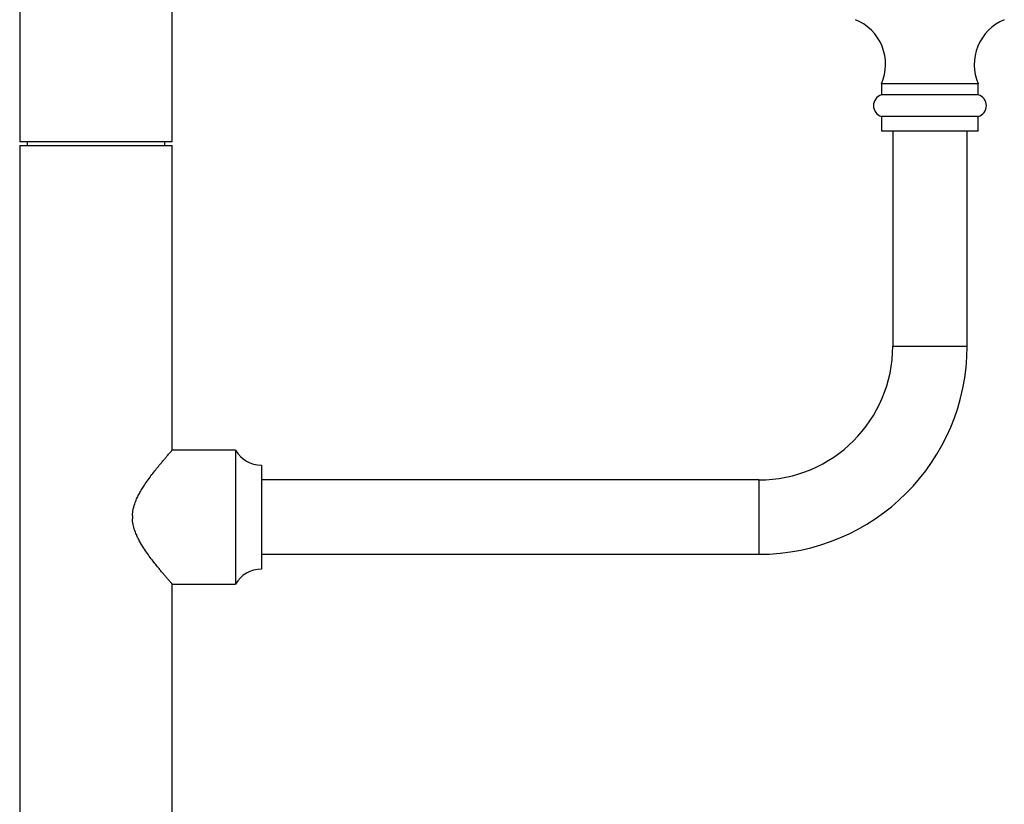
# Model space of a CAD drawing. Units: millimetres. Extents: x 100 to 2081, y 127 to 2870.
# Drawn here: x 1295 to 1427, y 1757 to 1863 of the extents above; entities that cross this region are included whole.
import ezdxf

# ---------------------------------------------------------------- set-up
doc = ezdxf.new("R2010")
doc.units = ezdxf.units.MM
doc.header["$LTSCALE"] = 10

msp = doc.modelspace()

# ---------------------------------------------------------------- linework, layer by layer
at = {"color": 7, "linetype": 'Continuous', "lineweight": 25}
for p, q in [((1294.6, 1946.377), (1294.6, 1846.377)), ((1315.1, 1846.377), (1315.1, 1946.377)), ((1410.5, 1854.167), (1410.5, 1852.667)), ((1423.5, 1854.167), (1410.5, 1854.167)), ((1423.5, 1852.667), (1423.5, 1854.167)), ((1423.5, 1852.667), (1410.5, 1852.667)), ((1410.5, 1849.777), (1410.5, 1847.777)), ((1423.5, 1849.777), (1410.5, 1849.777)), ((1423.5, 1847.777), (1423.5, 1849.777)), ((1423.5, 1847.777), (1410.5, 1847.777)), ((1412, 1847.777), (1412, 1818.877)), ((1422, 1818.877), (1422, 1847.777)), ((1294.6, 1846.377), (1315.1, 1846.377)), ((1294.6, 1845.877), (1294.6, 1745.877)), ((1294.6, 1845.877), (1315.1, 1845.877)), ((1295.6, 1846.377), (1295.6, 1845.877)), ((1314.1, 1845.877), (1314.1, 1846.377)), ((1315.1, 1804.877), (1315.1, 1845.877)), ((1323.64, 1804.877), (1315.1, 1804.877)), ((1323.64, 1804.877), (1323.64, 1786.877)), ((1327.1, 1802.877), (1327.1, 1788.877)), ((1394, 1800.877), (1327.1, 1800.877)), ((1309.76, 1796.091), (1309.76, 1795.664)), ((1327.1, 1790.877), (1394, 1790.877)), ((1315.1, 1786.877), (1323.64, 1786.877)), ((1315.1, 1745.877), (1315.1, 1786.877))]:
    msp.add_line(p, q, dxfattribs=at)
at = {"color": 8, "linetype": 'Continuous', "lineweight": 25}
for p, q in [((1412, 1818.877), (1422, 1818.877)), ((1394, 1800.877), (1394, 1790.877))]:
    msp.add_line(p, q, dxfattribs=at)
at = {"color": 7, "linetype": 'Continuous', "lineweight": 25}
for centre, radius, start, end in [((1404.539, 1856.761), 6.5, 336.4838, 67.76008), ((1429.46, 1856.761), 6.5, 112.23992, 203.5162), ((1410.902, 1851.222), 1.5, 105.56358, 254.43642), ((1423.097, 1851.222), 1.5, 285.56358, 74.43642), ((1394, 1818.877), 18, 270, 0), ((1394, 1818.877), 28, 270, 0), ((1327.104, 1806.877), 4, 209.99997, 269.94123), ((1327.104, 1784.877), 4, 90.05877, 150.00003)]:
    msp.add_arc(centre, radius, start, end, dxfattribs=at)
for points, knots in [([(1309.76, 1796.091), (1309.77, 1796.24), (1309.791, 1796.539), (1309.9, 1797.137), (1310.099, 1797.788), (1310.391, 1798.473), (1310.691, 1799.062), (1311.019, 1799.628), (1311.414, 1800.249), (1311.871, 1800.909), (1312.384, 1801.602), (1312.891, 1802.253), (1313.332, 1802.799), (1313.701, 1803.246), (1314.005, 1803.609), (1314.285, 1803.938), (1314.518, 1804.209), (1314.704, 1804.424), (1314.851, 1804.593), (1314.967, 1804.726), (1315.048, 1804.819), (1315.094, 1804.87), (1315.096, 1804.873), (1315.097, 1804.874)], [0, 0, 0, 0, 0.0297562, 0.0595188, 0.1211191, 0.1663931, 0.2116892, 0.2581096, 0.3045372, 0.3703886, 0.4362415, 0.5040293, 0.5718044, 0.619872, 0.6679339, 0.7172186, 0.766495, 0.8064982, 0.8464976, 0.8876088, 0.9287166, 0.9687635, 1, 1, 1, 1]), ([(1315.097, 1786.881), (1315.097, 1786.88), (1315.103, 1786.874), (1315.076, 1786.904), (1315.016, 1786.973), (1314.922, 1787.08), (1314.803, 1787.216), (1314.656, 1787.385), (1314.466, 1787.606), (1314.225, 1787.886), (1313.929, 1788.236), (1313.602, 1788.628), (1313.217, 1789.097), (1312.777, 1789.646), (1312.283, 1790.287), (1311.774, 1790.981), (1311.241, 1791.765), (1310.798, 1792.494), (1310.457, 1793.148), (1310.187, 1793.746), (1309.933, 1794.47), (1309.792, 1795.15), (1309.767, 1795.555), (1309.76, 1795.664)], [0, 0, 0, 0, 0.0088098, 0.0501977, 0.0915872, 0.129125, 0.1666653, 0.2051269, 0.2435918, 0.2936613, 0.3437393, 0.3952449, 0.4467576, 0.5112662, 0.5757842, 0.6421485, 0.7085094, 0.7847255, 0.8234075, 0.8620791, 0.9194525, 0.978256, 1, 1, 1, 1])]:
    msp.add_open_spline(points, degree=3, knots=knots, dxfattribs=at)

doc.saveas('drawing.dxf')
